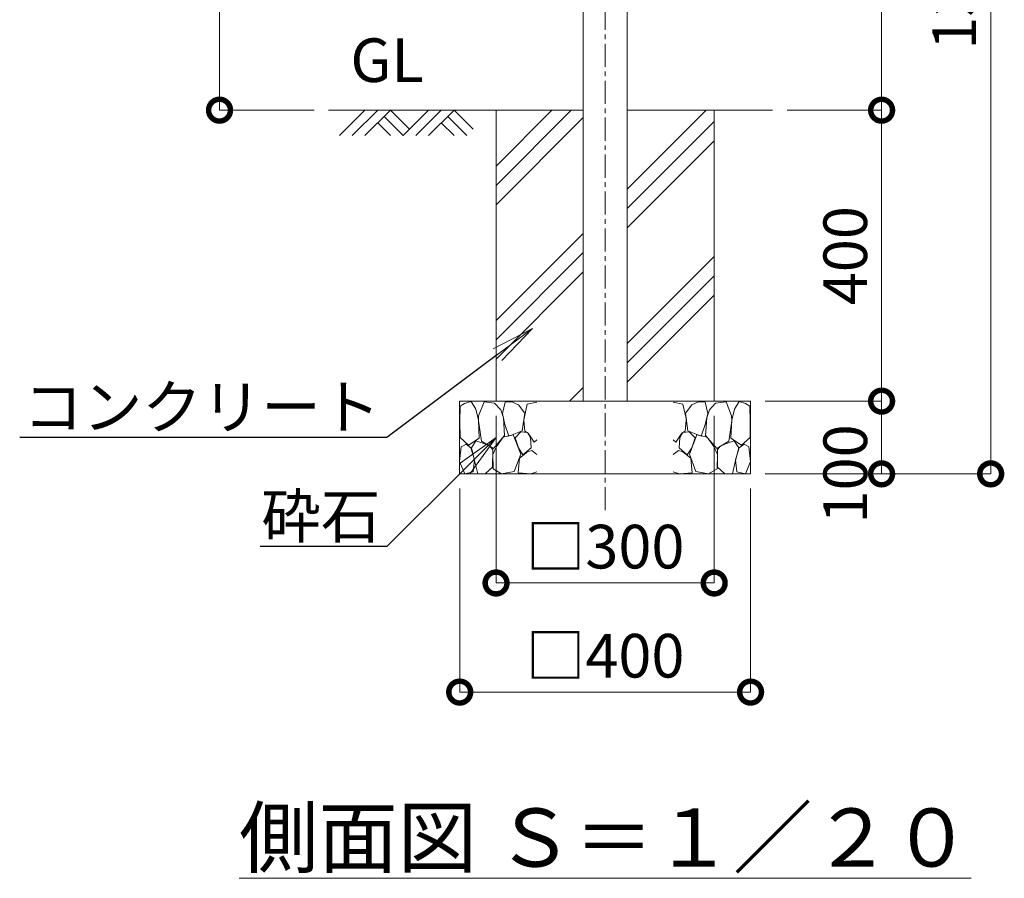
# Model space of a CAD drawing. Extents: x -29 to 8371, y -13 to 5927.
# Drawn here: x 5676 to 7030, y 3099 to 4280 of the extents above; entities that cross this region are included whole.
import ezdxf
from ezdxf import colors
from ezdxf.entities.mleader import LeaderData, LeaderLine
from ezdxf.math import Vec2, Vec3

# ---------------------------------------------------------------- set-up
doc = ezdxf.new("R2010")
doc.units = 0
doc.header["$MEASUREMENT"] = 0
doc.header["$PDMODE"] = 1
doc.linetypes.add('CENTER', pattern=[50.8, 31.75, -6.35, 6.35, -6.35])
doc.layers.get('0').update_dxf_attribs({"linetype": 'CONTINUOUS'})
doc.layers.get('DefPoints').update_dxf_attribs({"linetype": 'CONTINUOUS'})
for name, color, linetype, lineweight in [('FRAM3', 1, 'CONTINUOUS', 50), ('ハッチング', 8, 'CONTINUOUS', 5), ('基準線', 6, 'CENTER', 18), ('外形線', 7, 'CONTINUOUS', 18), ('寸法線', 3, 'CONTINUOUS', 18), ('文字', 4, 'CONTINUOUS', 18), ('文字引出', 4, 'CONTINUOUS', 18), ('細線', 8, 'CONTINUOUS', 5)]:
    doc.layers.add(name, color=color, linetype=linetype, lineweight=lineweight)
doc.styles.get("Standard").update_dxf_attribs({"font": 'TXT.SHX', "bigfont": 'bigfont.shx'})
doc.dimstyles.new('20ベース', dxfattribs={"dimscale": 20, "dimtxt": 3, "dimasz": 3, "dimexe": 0, "dimexo": 1, "dimgap": 1, "dimtad": 3, "dimdec": 1, "dimdsep": 46, "dimtxsty": 'Standard', "dimblk": 'DOTSMALL', "dimcen": 0, "dimclrd": 256, "dimclre": 256, "dimclrt": 7, "dimadec": 3, "dimazin": 2, "dimtfac": 1, "dimtdec": 1, "dimtix": 1, "dimtmove": 2, "dimatfit": 2, "dimldrblk": 'OPEN', "dimfxl": 0, "dimtolj": 1, "dimlwd": -1, "dimlwe": -1, "dimarcsym": 0})

# ---------------------------------------------------------------- blocks, each defined once
blk = doc.blocks.new('A$C46B8583B')
at = {"layer": '細線'}
for points in [[(15.7, 99.5), (6.7, 96.9), (0.9, 92.9), (0.3, 72.2), (0.6, 50.1), (12.2, 39.5), (27, 49.1), (25.7, 74), (22.1, 89.1), (15.7, 99.5)], [(56.5, 87.9), (48.1, 97), (33.7, 99.2), (26, 80), (25.7, 73.1), (29.9, 45), (46.5, 34.7), (61.7, 52.6), (60.2, 77), (56.5, 87.9)], [(80.7, 95.1), (71.7, 99), (62.6, 98.8), (58.9, 83.1), (62.3, 67.7), (67.7, 52), (86.1, 59.2), (89.4, 83.3), (80.7, 95.1)], [(106.3, 98.4), (92.9, 95.8), (88.6, 76), (88.3, 73.7), (89.8, 58.6), (94.3, 56.2), (102.5, 43.5), (106.3, 46.6)], [(97.3, 49.5), (93.1, 57.1), (84.3, 58), (76.2, 49.5), (80.7, 35.9), (87.1, 26), (98.2, 35.6), (97.3, 49.5)], [(15.4, 36), (8.8, 40.7), (2.1, 37.2), (0, 16.9), (7, 0.3), (18.7, 2.7), (20.6, 19.3), (15.4, 36)], [(34.5, 41.4), (22.4, 45.6), (16.3, 35.9), (20.6, 18.4), (24.8, 0.3), (35.7, 0.6), (45.3, 9.1), (45.6, 32.9), (42, 37.5), (34.5, 41.4)], [(73.8, 53.8), (59.8, 50.4), (50.5, 37.8), (45.6, 26.6), (45.9, 6.9), (57.7, 0.3), (75, 3.3), (84, 26.9), (73.8, 53.8)], [(99.1, 32), (93.1, 30.2), (82.2, 21.4), (80.4, 1.5), (97.9, 0), (106.3, 2.7)], [(106.3, 26.6), (99.1, 32)]]:
    blk.add_lwpolyline(points, dxfattribs=at)
blk = doc.blocks.new('A$C74C44641')
at = {"layer": '外形線'}
for p, q in [((0, 0), (35, 35)), ((17.5, 0), (52.5, 35)), ((35, 0), (70, 35)), ((96.3, 8.8), (70, 35)), ((87.5, 0), (122.5, 35)), ((105, 0), (140, 35)), ((122.5, 0), (157.5, 35)), ((183.8, 8.8), (157.5, 35)), ((70, 0), (52.5, 17.5)), ((87.5, 0), (61.3, 26.3)), ((157.5, 0), (140, 17.5)), ((175, 0), (148.8, 26.3))]:
    blk.add_line(p, q, dxfattribs=at)
blk = doc.blocks.new('_DotSmall')
at = {"layer": 'FRAM3', "color": 0, "const_width": 0.5}
blk.add_lwpolyline([(-0.0625, 0, 1), (0.0625, 0, 1)], format="xyb", close=True, dxfattribs=at)
blk = doc.blocks.new('*D17')
at = {"layer": 'DefPoints', "color": 0}
for p in [(5951, 4955.1), (6481.3, 4955.1), (6101, 4155.1)]:
    blk.add_point(p, dxfattribs=at)
at = {"layer": '寸法線'}
for p, q in [((6461.3, 4955.1), (5951, 4955.1)), ((5951, 4155.1), (5951, 4955.1)), ((6081, 4155.1), (5951, 4155.1))]:
    blk.add_line(p, q, dxfattribs=at)
at = {"layer": '寸法線', "xscale": 60, "yscale": 60, "zscale": 60}
for p, rotation in [((5951, 4955.1), 90), ((5951, 4155.1), 270)]:
    blk.add_blockref('_DotSmall', p, dxfattribs=dict(at, rotation=rotation))
at = {"layer": '寸法線', "color": 7, "insert": (5901, 4555.1), "char_height": 60, "attachment_point": 5, "rotation": 90}
blk.add_mtext('\\A1;800', dxfattribs=at)
blk = doc.blocks.new('_OPEN')
at = {"color": 0, "linetype": 'ByBlock'}
for p, q in [((-1, 0.167), (0, 0)), ((0, 0), (-1, -0.167)), ((0, 0), (-1, 0))]:
    blk.add_line(p, q, dxfattribs=at)
blk = doc.blocks.new('*D18')
at = {"layer": 'DefPoints', "color": 0}
for p in [(6481.3, 5003.1), (6711.5, 4155.1), (6861.5, 4155.1)]:
    blk.add_point(p, dxfattribs=at)
at = {"layer": '寸法線'}
for p, q in [((6501.3, 5003.1), (6861.5, 5003.1)), ((6861.5, 5003.1), (6861.5, 4155.1)), ((6731.5, 4155.1), (6861.5, 4155.1))]:
    blk.add_line(p, q, dxfattribs=at)
at = {"layer": '寸法線', "xscale": 60, "yscale": 60, "zscale": 60}
for p, rotation in [((6861.5, 5003.1), 90), ((6861.5, 4155.1), 270)]:
    blk.add_blockref('_DotSmall', p, dxfattribs=dict(at, rotation=rotation))
at = {"layer": '寸法線', "color": 7, "insert": (6811.5, 4579.1), "char_height": 60, "attachment_point": 5, "rotation": 90}
blk.add_mtext('\\A1;848', dxfattribs=at)
blk = doc.blocks.new('*D19')
at = {"layer": 'DefPoints', "color": 0}
for p in [(6711.5, 4155.1), (6861.5, 4155.1), (6681.3, 3755.1)]:
    blk.add_point(p, dxfattribs=at)
at = {"layer": '寸法線'}
for p, q in [((6731.5, 4155.1), (6861.5, 4155.1)), ((6861.5, 3755.1), (6861.5, 4155.1)), ((6701.3, 3755.1), (6861.5, 3755.1))]:
    blk.add_line(p, q, dxfattribs=at)
at = {"layer": '寸法線', "xscale": 60, "yscale": 60, "zscale": 60}
for p, rotation in [((6861.5, 4155.1), 90), ((6861.5, 3755.1), 270)]:
    blk.add_blockref('_DotSmall', p, dxfattribs=dict(at, rotation=rotation))
at = {"layer": '寸法線', "color": 7, "insert": (6811.5, 3955.1), "char_height": 60, "attachment_point": 5, "rotation": 90}
blk.add_mtext('\\A1;400', dxfattribs=at)
blk = doc.blocks.new('*D20')
at = {"layer": 'DefPoints', "color": 0}
for p in [(6481.3, 5003.1), (6681.3, 3655.1), (7011.5, 3655.1)]:
    blk.add_point(p, dxfattribs=at)
at = {"layer": '寸法線'}
for p, q in [((6501.3, 5003.1), (7011.5, 5003.1)), ((7011.5, 5003.1), (7011.5, 3655.1)), ((6701.3, 3655.1), (7011.5, 3655.1))]:
    blk.add_line(p, q, dxfattribs=at)
at = {"layer": '寸法線', "xscale": 60, "yscale": 60, "zscale": 60}
for p, rotation in [((7011.5, 5003.1), 90), ((7011.5, 3655.1), 270)]:
    blk.add_blockref('_DotSmall', p, dxfattribs=dict(at, rotation=rotation))
at = {"layer": '寸法線', "color": 7, "insert": (6961.5, 4329.1), "char_height": 60, "attachment_point": 5, "rotation": 90}
blk.add_mtext('\\A1;1348', dxfattribs=at)
blk = doc.blocks.new('*D21')
at = {"layer": 'DefPoints', "color": 0}
for p in [(6681.3, 3755.1), (6681.3, 3655.1), (6861.5, 3655.1)]:
    blk.add_point(p, dxfattribs=at)
at = {"layer": '寸法線'}
for p, q in [((6701.3, 3755.1), (6861.5, 3755.1)), ((6861.5, 3755.1), (6861.5, 3655.1)), ((6701.3, 3655.1), (6861.5, 3655.1))]:
    blk.add_line(p, q, dxfattribs=at)
at = {"layer": '寸法線', "xscale": 60, "yscale": 60, "zscale": 60}
for p, rotation in [((6861.5, 3755.1), 90), ((6861.5, 3655.1), 270)]:
    blk.add_blockref('_DotSmall', p, dxfattribs=dict(at, rotation=rotation))
at = {"layer": '寸法線', "color": 7, "insert": (6811.5, 3655.1), "char_height": 60, "attachment_point": 5, "rotation": 90}
blk.add_mtext('\\A1;100', dxfattribs=at)
blk = doc.blocks.new('*D22')
at = {"layer": 'DefPoints', "color": 0}
for p in [(6331.3, 3755.1), (6631.3, 3755.1), (6631.3, 3505.1)]:
    blk.add_point(p, dxfattribs=at)
at = {"layer": '寸法線'}
for p, q in [((6331.3, 3735.1), (6331.3, 3505.1)), ((6631.3, 3735.1), (6631.3, 3505.1)), ((6331.3, 3505.1), (6631.3, 3505.1))]:
    blk.add_line(p, q, dxfattribs=at)
at = {"layer": '寸法線', "xscale": 60, "yscale": 60, "zscale": 60, "rotation": 180}
blk.add_blockref('_DotSmall', (6331.3, 3505.1), dxfattribs=at)
at = {"layer": '寸法線', "xscale": 60, "yscale": 60, "zscale": 60}
blk.add_blockref('_DotSmall', (6631.3, 3505.1), dxfattribs=at)
at = {"layer": '寸法線', "color": 7, "insert": (6481.3, 3555.1), "char_height": 60, "attachment_point": 5}
blk.add_mtext('\\A1;□300', dxfattribs=at)
blk = doc.blocks.new('*D9')
at = {"layer": 'DefPoints', "color": 0}
for p in [(6281.3, 3655.1), (6681.3, 3655.1), (6681.3, 3355.1)]:
    blk.add_point(p, dxfattribs=at)
at = {"layer": '寸法線'}
for p, q in [((6281.3, 3635.1), (6281.3, 3355.1)), ((6681.3, 3635.1), (6681.3, 3355.1)), ((6281.3, 3355.1), (6681.3, 3355.1))]:
    blk.add_line(p, q, dxfattribs=at)
at = {"layer": '寸法線', "xscale": 60, "yscale": 60, "zscale": 60, "rotation": 180}
blk.add_blockref('_DotSmall', (6281.3, 3355.1), dxfattribs=at)
at = {"layer": '寸法線', "xscale": 60, "yscale": 60, "zscale": 60}
blk.add_blockref('_DotSmall', (6681.3, 3355.1), dxfattribs=at)
at = {"layer": '寸法線', "color": 7, "insert": (6481.3, 3405.1), "char_height": 60, "attachment_point": 5}
blk.add_mtext('\\A1;□400', dxfattribs=at)

msp = doc.modelspace()

# ---------------------------------------------------------------- hatches: boundary and pattern name
at = {"layer": 'ハッチング'}
h = msp.add_hatch(dxfattribs=at)
h.set_pattern_fill('PLAST', color=256, scale=600, angle=45)
h.set_pattern_definition([(45, (-9898.66, 9220.6), (-106.066, 106.066), []), (45, (-9911.92, 9233.85), (-106.066, 106.066), []), (45, (-9925.17, 9247.11), (-106.066, 106.066), [])])
h.paths.add_polyline_path([(6511.5000003, 3755.1000006), (6631.2500003, 3755.1000006), (6631.2500003, 4155.1000006), (6511.5000003, 4155.1000006)])
h.paths.add_polyline_path([(6331.2500003, 3755.1000006), (6451.0000003, 3755.1000006), (6451.0000003, 4155.1000006), (6331.2500003, 4155.1000006)])

# ---------------------------------------------------------------- linework, layer by layer
at = {"layer": '基準線'}
msp.add_line((6481.2500003, 3605.1000006), (6481.2500003, 5053.099976), dxfattribs=at)
at = {"layer": '外形線'}
for p, q in [((6451.0000003, 3755.1000006), (6451.0000003, 4305.8000006)), ((6511.5000003, 3755.1000006), (6511.5000003, 4305.8000006)), ((6451.0000003, 4155.1000006), (6101.0000003, 4155.1000006)), ((6511.5000003, 4155.1000006), (6711.5000003, 4155.1000006))]:
    msp.add_line(p, q, dxfattribs=at)
at = {"layer": '細線'}
msp.add_lwpolyline([(6331.2500003, 4155.1000006), (6331.2500003, 3755.1000006), (6631.2500003, 3755.1000006), (6631.2500003, 4155.1000006)], dxfattribs=at)
msp.add_lwpolyline([(6281.2500003, 3655.1000006), (6681.2500003, 3655.1000006), (6681.2500003, 3755.1000006), (6281.2500003, 3755.1000006)], close=True, dxfattribs=at)

# ---------------------------------------------------------------- block references
msp.add_blockref('A$C46B8583B', (6281.2500003, 3655.1000006))
at = {"xscale": -1}
msp.add_blockref('A$C46B8583B', (6681.2500003, 3655.1000006), dxfattribs=at)
at = {"layer": '外形線'}
msp.add_blockref('A$C74C44641', (6116.0000003, 4120.1000006), dxfattribs=at)

# ---------------------------------------------------------------- texts
at = {"layer": '文字'}
for s, insert, char_height, attachment_point in [('GL', (6131.0000003, 4175.1000006), 60, 7), ('{\\L側面図 Ｓ＝１／２０}', (6481.2500003, 3155.1000006), 80, 5)]:
    msp.add_mtext(s, dxfattribs=dict(at, insert=insert, char_height=char_height, attachment_point=attachment_point))

# ---------------------------------------------------------------- dimensions: what is measured, and where the dimension line sits
at = {"layer": '寸法線'}
dim = msp.add_linear_dim(base=(6861.5000003, 4155.1000006), p1=(6481.2500003, 5003.099976), p2=(6711.5000003, 4155.1000006), angle=90, dimstyle='20ベース', dxfattribs=at)
dim.commit()
dim.dimension.update_dxf_attribs({"geometry": '*D18', "text_midpoint": (6811.5000003, 4579.0999883)})
for base, p1, p2, override, picture, middle in [((7011.5000003, 3655.1000006), (6481.2500003, 5003.099976), (6681.2500003, 3655.1000006), {"dimdec": 0}, '*D20', (6961.5000003, 4329.0999883)), ((5951.0000002868, 4955.1000005971), (6101.0000002868, 4155.1000005971), (6481.2500002868, 4955.1000005971), {"dimdec": 6}, '*D17', (5901.0000002868, 4555.1000005971)), ((6861.5000003, 4155.1000006), (6681.2500003, 3755.1000006), (6711.5000003, 4155.1000006), {"dimdec": 6}, '*D19', (6811.5000003, 3955.1000006))]:
    dim = msp.add_linear_dim(base=base, p1=p1, p2=p2, angle=90, dimstyle='20ベース', override=override, dxfattribs=at)
    dim.commit()
    dim.dimension.update_dxf_attribs({"geometry": picture, "text_midpoint": middle})
dim = msp.add_linear_dim(base=(6861.5000003, 3655.1000006), p1=(6681.2500003, 3755.1000006), p2=(6681.2500003, 3655.1000006), angle=90, dimstyle='20ベース', override={"dimdec": 6}, dxfattribs=at)
dim.commit()
dim.dimension.update_dxf_attribs({"geometry": '*D21', "text_midpoint": (6811.5000003, 3655.1000006), "dimtype": 160})
for base, p1, p2, picture, middle in [((6631.2500003, 3505.1000006), (6331.2500003, 3755.1000006), (6631.2500003, 3755.1000006), '*D22', (6481.2500003, 3555.1000006)), ((6681.2500003, 3355.1000006), (6281.2500003, 3655.1000006), (6681.2500003, 3655.1000006), '*D9', (6481.2500003, 3405.1000006))]:
    dim = msp.add_linear_dim(base=base, p1=p1, p2=p2, text='□<>', dimstyle='20ベース', override={"dimdec": 6}, dxfattribs=at)
    dim.commit()
    dim.dimension.update_dxf_attribs({"geometry": picture, "text_midpoint": middle})

# ---------------------------------------------------------------- leaders
at = {"layer": '文字引出'}
ml = msp.add_multileader_mtext('Standard', dxfattribs=at)
ml.set_content('{\\C7;コンクリート}', color=256)
ml.set_leader_properties()
ml.set_arrow_properties(name='OPEN')
ml.build(insert=Vec2(0, 0))
ml.multileader.update_dxf_attribs({"text_left_attachment_type": 6, "text_right_attachment_type": 6, "dogleg_length": 0.36, "arrow_head_size": 60, "scale": 20})
ctx = ml.context
ctx.base_point, ctx.scale, ctx.char_height, ctx.arrow_head_size, ctx.landing_gap_size, ctx.plane_origin = Vec3(5774.4500003, 3705.1000006), 20, 60, 60, 1.8, Vec3(5616.1147017, 4056.7950347)
ctx.left_attachment, ctx.right_attachment, ctx.text_align_type = 6, 6, 2
notes = []
notes.append((ctx, [(1, (1, 1, 0), (6181.2500003, 3705.1000006), (-1, 0), 7.2, [(0, [(6381.2500003, 3855.1000006)], 0, [])])]))
ctx.mtext.insert, ctx.mtext.alignment, ctx.mtext.flow_direction = Vec3(6172.2500003, 3777.1000006), 3, 5
ml = msp.add_multileader_mtext('Standard', dxfattribs=at)
ml.set_content('{\\C7;砕石}', color=256)
ml.set_leader_properties()
ml.set_arrow_properties(name='OPEN')
ml.build(insert=Vec2(0, 0))
ml.multileader.update_dxf_attribs({"text_left_attachment_type": 6, "text_right_attachment_type": 6, "dogleg_length": 0.36, "arrow_head_size": 60, "scale": 20})
ctx = ml.context
ctx.base_point, ctx.scale, ctx.char_height, ctx.arrow_head_size, ctx.landing_gap_size, ctx.plane_origin = Vec3(6042.4500003, 3555.1000006), 20, 60, 60, 1.8, Vec3(5616.1147017, 3906.7950347)
ctx.left_attachment, ctx.right_attachment, ctx.text_align_type = 6, 6, 2
notes.append((ctx, [(1, (1, 1, 0), (6181.2500003, 3555.1000006), (-1, 0), 7.2, [(0, [(6331.2500003, 3705.1000006)], 0, [])])]))
ctx.mtext.insert, ctx.mtext.alignment, ctx.mtext.flow_direction = Vec3(6172.2500003, 3627.1000006), 3, 5
for ctx, leaders in notes:
    for number, flags, end, landing, length, lines in leaders:
        leader = LeaderData()
        leader.index, (leader.has_last_leader_line, leader.has_dogleg_vector, leader.attachment_direction) = number, flags
        leader.last_leader_point, leader.dogleg_vector, leader.dogleg_length = Vec3(end), Vec3(landing), length
        for number, points, colour, breaks in lines:
            line = LeaderLine()
            line.index, line.vertices, line.color, line.breaks = number, Vec3.list(points), colors.encode_raw_color(colour), breaks
            leader.lines.append(line)
        ctx.leaders.append(leader)

doc.saveas('drawing.dxf')
